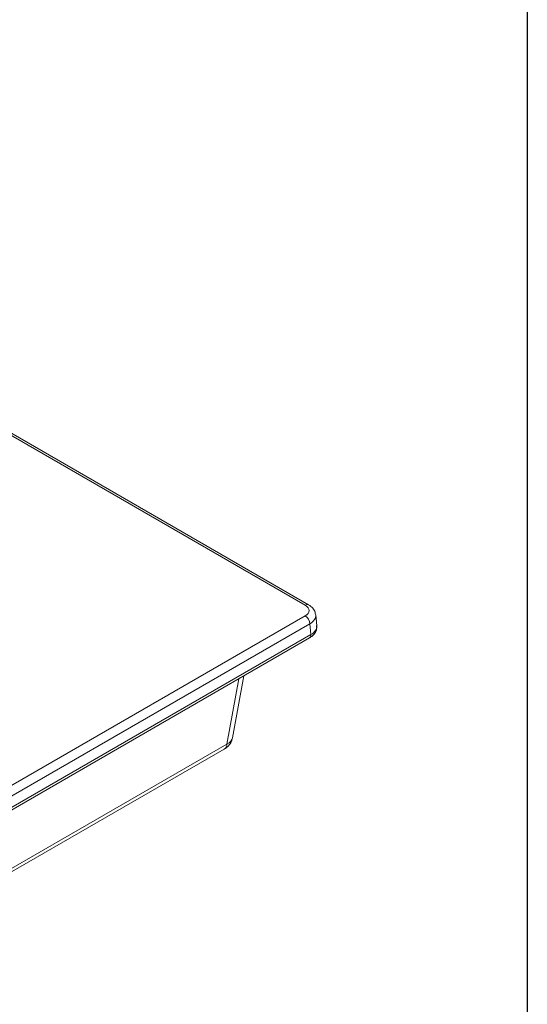
# Model space of a CAD drawing. Units: millimetres. Extents: x -386 to 5649, y -16 to 1848.
# Drawn here: x 1966 to 2075, y 667 to 880 of the extents above; entities that cross this region are included whole.
import ezdxf

# ---------------------------------------------------------------- set-up
doc = ezdxf.new("R2010")
doc.units = ezdxf.units.MM
doc.header["$LTSCALE"] = 5
doc.layers.add('FORMAT', color=7, linetype='Continuous')

msp = doc.modelspace()

# ---------------------------------------------------------------- linework, layer by layer
at = {"color": 7, "linetype": 'Continuous', "lineweight": 15}
for p, q in [((2027.146, 753.538), (1639.562, 977.285)), ((2027.86, 753.609), (1640.276, 977.356)), ((1639.562, 527.461), (2027.146, 751.208)), ((2029.613, 749.089), (2029.401, 751.422)), ((2028.154, 749.521), (1640.571, 525.773)), ((2028.366, 747.188), (2028.154, 749.521)), ((1640.276, 522.602), (2028.072, 746.472)), ((1640.571, 523.318), (2028.366, 747.188)), ((2011.48, 724.947), (2013.911, 738.297)), ((1639.977, 509.06), (2009.688, 722.49)), ((1640.558, 510.131), (2010.269, 723.56))]:
    msp.add_line(p, q, dxfattribs=at)
at = {"color": 8, "linetype": 'Continuous', "lineweight": 15}
msp.add_line((2010.269, 723.56), (2012.839, 737.678), dxfattribs=at)
for centre, radius, start, end in [((2027.561, 752.988), 0.689, 64.24927, 127.0428), ((2027.639, 747.068), 0.737, 305.95877, 9.31477), ((2008.959, 723.578), 1.31, 303.81118, 359.23313)]:
    msp.add_arc(centre, radius, start, end, dxfattribs=at)
at = {"color": 7, "linetype": 'Continuous', "lineweight": 15}
msp.add_arc((2025.95, 749.348), 2.211, 4.46649, 57.26592, dxfattribs=at)
for centre, major_axis, ratio, start_param, end_param in [((2025.117, 752.373), (2.865, 0), 0.5757087, 5.4991567, 7.0672139), ((2007.233, 725.544), (4.26, -0.513), 0.5738176, 5.5721847, 6.2485465)]:
    msp.add_ellipse(centre, major_axis=major_axis, ratio=ratio, start_param=start_param, end_param=end_param, dxfattribs=at)
at = {"color": 8, "linetype": 'Continuous', "lineweight": 15}
for centre, end_param in [((2025.117, 751.207), 6.3298471), ((2025.329, 748.874), 6.3180404)]:
    msp.add_ellipse(centre, major_axis=(4.289, 0.129), ratio=0.5764101, start_param=5.4818033, end_param=end_param, dxfattribs=at)
at = {"color": 7, "linetype": 'Continuous', "lineweight": 15}
for points, knots in [([(2029.337, 751.464), (2029.324, 751.66), (2029.289, 752.186), (2028.767, 752.969), (2028.176, 753.386), (2027.86, 753.609)], [0, 0, 0, 0, 0.2165505, 0.5805613, 1, 1, 1, 1]), ([(2028.072, 746.472), (2028.279, 746.606), (2028.789, 746.938), (2029.356, 747.663), (2029.675, 748.487), (2029.58, 748.972), (2029.549, 749.131)], [0, 0, 0, 0, 0.2214296, 0.5448042, 0.8512389, 1, 1, 1, 1]), ([(2009.688, 722.49), (2009.996, 722.703), (2010.617, 723.133), (2011.241, 724), (2011.377, 724.649), (2011.434, 724.92)], [0, 0, 0, 0, 0.3634857, 0.7340398, 1, 1, 1, 1])]:
    msp.add_open_spline(points, degree=3, knots=knots, dxfattribs=at)
at = {"layer": 'FORMAT', "color": 7, "lineweight": 30}
msp.add_line((2075, 1455), (2075, 25), dxfattribs=at)

doc.saveas('drawing.dxf')
